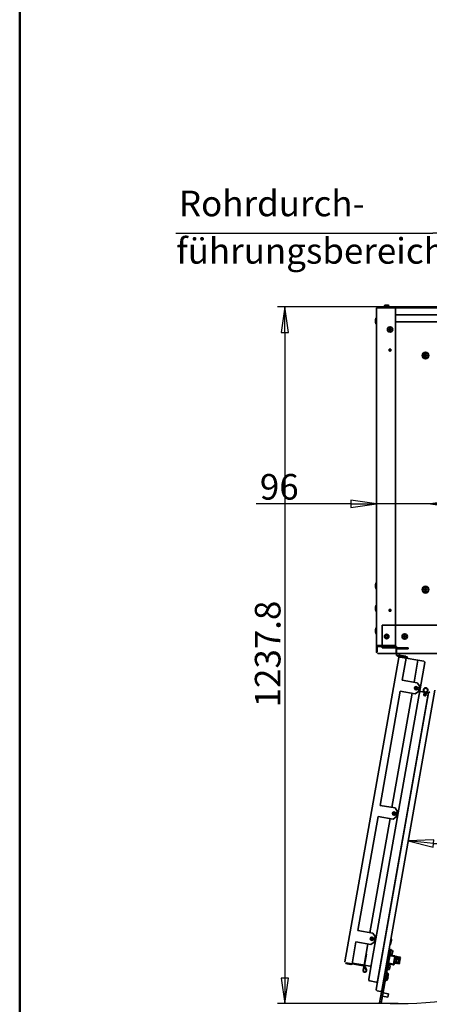
# Model space of a CAD drawing. Units: millimetres. Extents: x 104 to 3757, y 104 to 5356.
# Drawn here: x 104 to 831, y 981 to 2730 of the extents above; entities that cross this region are included whole.
import ezdxf

# ---------------------------------------------------------------- set-up
doc = ezdxf.new("R2010")
doc.units = ezdxf.units.MM
doc.header["$LTSCALE"] = 13
for name, color, linetype, lineweight in [('Bemaßung (ISO)', 7, 'Continuous', 25), ('Rahmen (ISO)', 7, 'Continuous', 50), ('Sichtbar (ISO)', 7, 'Continuous', 35), ('Skizziergeometrie (ISO)', 7, 'Continuous', 25), ('Symbol (ISO)', 7, 'Continuous', 25)]:
    doc.layers.add(name, color=color, linetype=linetype, lineweight=lineweight)
doc.styles.add('StandardISO-35', font='arial.ttf')
doc.dimstyles.new('Standard (DIN)', dxfattribs={"dimscale": 13, "dimtxt": 3.5, "dimasz": 3.5, "dimexe": 1, "dimexo": 0, "dimgap": 0.5, "dimtad": 1, "dimrnd": 1e-08, "dimdsep": 46, "dimtxsty": 'StandardISO-35', "dimblk": 'Filled-1', "dimcen": 0.09, "dimdle": 10, "dimclrd": 256, "dimclre": 256, "dimclrt": 256, "dimazin": 2, "dimtfac": 0.571429, "dimtmove": 0, "dimatfit": 3, "dimldrblk": 'Filled-1', "dimfxl": 0, "dimtolj": 1, "dimlwd": -1, "dimlwe": -1, "dimarcsym": 0})

# ---------------------------------------------------------------- blocks, each defined once
blk = doc.blocks.new('Ränder Standardrahmen')
at = {"layer": 'Rahmen (ISO)', "flags": 128}
blk.add_lwpolyline([(8, 8), (8, 412)], dxfattribs=at)
blk = doc.blocks.new('Filled-1')
at = {"color": 0}
for p, q in [((0, 0), (-1, 0.143)), ((-1, 0.143), (-1, -0.143)), ((-1, 0), (0, 0)), ((-1, -0.143), (0, 0))]:
    blk.add_line(p, q, dxfattribs=at)
at = {"color": 0, "flags": 128}
blk.add_lwpolyline([(-1, -0.143), (0, 0)], dxfattribs=at)
at = {"color": 0}
blk.add_solid([(-1, -0.143), (0, 0), (-1, 0.143), (-1, -0.143)], dxfattribs=at)
blk = doc.blocks.new('*D19')
at = {"layer": 'Bemaßung (ISO)'}
for p, q in [((740, 2219.6), (561.5, 2219.6)), ((574.5, 2174.1), (574.5, 1027.3)), ((775.7, 981.8), (561.5, 981.8))]:
    blk.add_line(p, q, dxfattribs=at)
at = {"layer": 'Defpoints', "color": 0}
for p in [(740, 2219.6), (574.5, 981.8), (775.7, 981.8)]:
    blk.add_point(p, dxfattribs=at)
at = {"layer": 'Bemaßung (ISO)', "xscale": 45.5, "yscale": 45.5, "zscale": 45.5}
for p, rotation in [((574.5, 2219.6), 90), ((574.5, 981.8), 270)]:
    blk.add_blockref('Filled-1', p, dxfattribs=dict(at, rotation=rotation))
at = {"layer": 'Bemaßung (ISO)', "insert": (521.5, 1508.2), "char_height": 45.5, "attachment_point": 1, "rotation": 90, "style": 'StandardISO-35'}
blk.add_mtext('\\A1;1237.8', dxfattribs=at)
blk = doc.blocks.new('*D31')
at = {"layer": 'Bemaßung (ISO)'}
for p, q in [((692, 1869.8), (523.9, 1869.8)), ((833.5, 1869.8), (737.5, 1869.8)), ((879, 1869.8), (924.5, 1869.8))]:
    blk.add_line(p, q, dxfattribs=at)
at = {"layer": 'Defpoints', "color": 0}
for p in [(737.5, 1869.8), (833.5, 1869.8), (833.5, 1869.8)]:
    blk.add_point(p, dxfattribs=at)
at = {"layer": 'Bemaßung (ISO)', "xscale": 45.5, "yscale": 45.5, "zscale": 45.5}
blk.add_blockref('Filled-1', (737.5, 1869.8), dxfattribs=at)
at = {"layer": 'Bemaßung (ISO)', "xscale": 45.5, "yscale": 45.5, "zscale": 45.5, "rotation": 180}
blk.add_blockref('Filled-1', (833.5, 1869.8), dxfattribs=at)
at = {"layer": 'Bemaßung (ISO)', "insert": (530.4, 1922.8), "char_height": 45.5, "attachment_point": 1, "style": 'StandardISO-35'}
blk.add_mtext('\\A1;96', dxfattribs=at)
blk = doc.blocks.new('*D38')
at = {"layer": 'Bemaßung (ISO)'}
blk.add_arc((852.3, 1604.1), 338, 267.7187, 352.2813, dxfattribs=at)
at = {"layer": 'Defpoints', "color": 0}
for p in [(852.3, 1604.1), (1900.5, 1604.1), (986.2, 1293.7), (746.7, 1005.2)]:
    blk.add_point(p, dxfattribs=at)
at = {"layer": 'Bemaßung (ISO)', "xscale": 45.5, "yscale": 45.5, "zscale": 45.5}
for p, rotation in [((1190.3, 1604.1), 86.14063552332921), ((793.6, 1271.2), 173.8593644766524)]:
    blk.add_blockref('Filled-1', p, dxfattribs=dict(at, rotation=rotation))
at = {"layer": 'Bemaßung (ISO)', "insert": (950.3, 1325), "char_height": 45.5, "attachment_point": 1, "rotation": 40, "style": 'StandardISO-35'}
blk.add_mtext('\\A1;180,00%%d', dxfattribs=at)
blk = doc.blocks.new('Führungslinientext1')
at = {"layer": 'Symbol (ISO)'}
h = blk.add_hatch(color=256, dxfattribs=at)
edge = h.paths.add_edge_path(flags=0)
edge.add_arc((75.1, 150.17), 0.875, 0, 360)
for p, q in [((29.34, 180.81), (64.4, 180.81)), ((29.34, 180.81), (64.4, 180.81)), ((66.9, 180.81), (64.4, 180.81)), ((74.2, 153.55), (66.9, 180.81)), ((74.2, 153.55), (74.88, 151.02))]:
    blk.add_line(p, q, dxfattribs=at)
blk.add_circle((75.1, 150.17), 0.875, dxfattribs=at)
at = {"layer": 'Symbol (ISO)', "char_height": 3.5, "attachment_point": 7, "style": 'StandardISO-35'}
for s, insert in [('Rohrdurch-', (29.74, 182.04)), ('führungsbereich', (29.39, 175.56))]:
    blk.add_mtext(s, dxfattribs=dict(at, insert=insert))

msp = doc.modelspace()

# ---------------------------------------------------------------- linework, layer by layer
at = {"layer": 'Sichtbar (ISO)'}
for p, q in [((752.461, 2222.577), (758.461, 2222.577)), ((737.461, 2217.077), (737.461, 1617.977)), ((739.961, 2218.227), (739.079, 2217.963)), ((739.961, 2218.327), (739.093, 2217.949)), ((739.961, 2219.577), (739.961, 2218.327)), ((763.461, 2219.577), (739.961, 2219.577)), ((739.961, 2218.327), (763.461, 2218.327)), ((739.961, 2218.227), (771.461, 2218.227)), ((740.514, 2218.227), (740.514, 2218.327)), ((742.566, 2220.077), (742.566, 2219.577)), ((751.595, 2220.077), (742.566, 2220.077)), ((751.461, 2221.577), (751.461, 2220.577)), ((1913.7, 2220.077), (759.327, 2220.077)), ((759.461, 2221.577), (759.461, 2220.577)), ((763.461, 2218.327), (763.461, 2219.577)), ((763.461, 2219.577), (1909.566, 2219.577)), ((1909.566, 2218.327), (763.461, 2218.327)), ((771.461, 2218.227), (771.461, 1617.977)), ((1901.566, 2205.827), (771.461, 2205.827)), ((771.461, 2205.827), (1901.566, 2205.827)), ((771.461, 2193.327), (1901.566, 2193.327)), ((1901.566, 2193.327), (771.461, 2193.327)), ((759.81, 2179.802), (759.701, 2180.003)), ((759.701, 2179.15), (759.81, 2179.352)), ((759.81, 2179.802), (759.747, 2179.843)), ((759.747, 2179.31), (759.81, 2179.352)), ((760.212, 2180.888), (760.441, 2180.894)), ((760.441, 2178.259), (760.212, 2178.265)), ((760.373, 2180.928), (760.441, 2180.894)), ((760.441, 2178.259), (760.373, 2178.225)), ((760.83, 2181.119), (760.95, 2181.314)), ((760.83, 2181.119), (760.835, 2181.194)), ((760.95, 2177.839), (760.83, 2178.035)), ((760.835, 2177.959), (760.83, 2178.035)), ((761.972, 2181.314), (762.092, 2181.119)), ((762.092, 2178.035), (761.972, 2177.839)), ((762.088, 2181.194), (762.092, 2181.119)), ((762.092, 2178.035), (762.088, 2177.959)), ((762.481, 2180.894), (762.549, 2180.928)), ((762.481, 2180.894), (762.71, 2180.888)), ((762.71, 2178.265), (762.481, 2178.259)), ((762.549, 2178.225), (762.481, 2178.259)), ((763.221, 2180.003), (763.112, 2179.802)), ((763.175, 2179.843), (763.112, 2179.802)), ((763.112, 2179.352), (763.221, 2179.15)), ((763.112, 2179.352), (763.175, 2179.31)), ((823.999, 2134.515), (823.999, 2135.773)), ((825.028, 2134.515), (825.029, 2135.773)), ((822.067, 2133.842), (823.325, 2133.842)), ((822.067, 2132.812), (823.325, 2132.812)), ((823.999, 2132.138), (823.999, 2130.88)), ((825.028, 2132.138), (825.029, 2130.88)), ((826.96, 2133.842), (825.702, 2133.842)), ((826.96, 2132.812), (825.702, 2132.812)), ((822.067, 1717.842), (823.325, 1717.842)), ((822.067, 1716.812), (823.325, 1716.812)), ((823.999, 1718.515), (823.999, 1719.773)), ((823.999, 1716.138), (823.999, 1714.88)), ((825.028, 1718.515), (825.029, 1719.773)), ((825.028, 1716.138), (825.029, 1714.88)), ((826.96, 1717.842), (825.702, 1717.842)), ((826.96, 1716.812), (825.702, 1716.812)), ((747.514, 1614.077), (747.514, 1654.077)), ((747.514, 1654.077), (1925.514, 1654.077)), ((753.714, 1634.423), (754.047, 1634.616)), ((754.047, 1633.538), (753.714, 1633.73)), ((754.314, 1635.077), (754.314, 1635.462)), ((754.314, 1632.691), (754.314, 1633.076)), ((754.914, 1635.809), (755.247, 1635.616)), ((755.247, 1632.537), (754.914, 1632.345)), ((755.78, 1635.616), (756.114, 1635.809)), ((756.114, 1632.345), (755.78, 1632.537)), ((756.714, 1635.462), (756.714, 1635.077)), ((756.714, 1633.076), (756.714, 1632.691)), ((756.98, 1634.616), (757.314, 1634.423)), ((757.314, 1633.73), (756.98, 1633.538)), ((785.877, 1633.761), (785.709, 1633.917)), ((785.877, 1633.761), (785.804, 1633.78)), ((785.91, 1634.919), (786.125, 1634.998)), ((785.975, 1633.276), (786.021, 1633.335)), ((785.982, 1633.109), (786.021, 1633.335)), ((786.05, 1635.009), (786.125, 1634.998)), ((786.422, 1635.336), (786.402, 1635.409)), ((786.422, 1635.336), (786.473, 1635.559)), ((786.969, 1632.502), (786.75, 1632.435)), ((786.969, 1632.502), (786.916, 1632.448)), ((787.586, 1632.267), (787.41, 1632.414)), ((787.438, 1632.344), (787.41, 1632.414)), ((787.441, 1635.886), (787.617, 1635.74)), ((787.589, 1635.81), (787.617, 1635.74)), ((788.058, 1635.651), (788.277, 1635.719)), ((788.058, 1635.651), (788.111, 1635.705)), ((788.605, 1632.818), (788.554, 1632.594)), ((788.605, 1632.818), (788.625, 1632.745)), ((789.117, 1633.234), (788.902, 1633.155)), ((788.977, 1633.145), (788.902, 1633.155)), ((789.045, 1635.044), (789.006, 1634.818)), ((789.052, 1634.878), (789.006, 1634.818)), ((789.15, 1634.392), (789.223, 1634.373)), ((789.15, 1634.392), (789.318, 1634.236)), ((737.461, 1617.977), (737.461, 1617.877)), ((739.961, 1617.977), (737.461, 1617.977)), ((737.461, 1606.577), (737.461, 1617.877)), ((737.461, 1617.877), (738.711, 1617.877)), ((738.711, 1617.877), (738.711, 1617.977)), ((738.711, 1617.877), (738.711, 1606.577)), ((738.782, 1606.577), (738.782, 1616.377)), ((738.782, 1616.377), (773.211, 1616.377)), ((739.514, 1616.377), (739.514, 1617.977)), ((771.461, 1617.977), (739.961, 1617.977)), ((747.514, 1614.077), (793.514, 1614.077)), ((793.514, 1612.077), (772.514, 1612.077)), ((772.514, 1612.077), (772.514, 1606.577)), ((773.211, 1606.577), (773.211, 1616.377)), ((793.514, 1614.077), (793.514, 1612.077)), ((681.529, 1056.137), (776.862, 1596.797)), ((737.461, 1606.577), (737.506, 1606.103)), ((738.804, 1606.103), (738.711, 1606.577)), ((739.961, 1604.077), (739.82, 1604.081)), ((739.961, 1604.077), (739.961, 1604.081)), ((739.961, 1604.081), (740.032, 1604.077)), ((740.032, 1604.077), (739.961, 1604.077)), ((740.032, 1604.077), (773.211, 1604.077)), ((772.514, 1606.577), (772.514, 1604.077)), ((1900.514, 1604.077), (772.514, 1604.077)), ((773.211, 1606.577), (773.211, 1604.077)), ((778.61, 1599.01), (775.642, 1599.078)), ((777.353, 1600.539), (778.644, 1600.509)), ((778.323, 1600.601), (777.67, 1600.97)), ((778.381, 1597.639), (778.341, 1597.412)), ((779.541, 1597.594), (778.757, 1597.477)), ((779.758, 1598.825), (778.836, 1598.987)), ((779.096, 1600.464), (792.279, 1598.14)), ((779.539, 1597.584), (789.88, 1595.76)), ((779.541, 1597.594), (779.758, 1598.825)), ((789.881, 1595.77), (779.541, 1597.594)), ((779.758, 1598.825), (790.098, 1597.001)), ((781.16, 1600.151), (781.151, 1600.102)), ((781.449, 1600.354), (789.426, 1598.948)), ((782.979, 1556.624), (789.88, 1595.76)), ((789.629, 1598.658), (789.62, 1598.609)), ((790.098, 1597.001), (789.881, 1595.77)), ((811.104, 1592.028), (789.881, 1595.77)), ((792.019, 1596.663), (790.098, 1597.001)), ((792.279, 1598.14), (792.019, 1596.663)), ((804.201, 1552.882), (811.104, 1592.028)), ((728.237, 1050.084), (823.049, 1587.79)), ((821.427, 1590.106), (811.086, 1591.93)), ((809.569, 1551.936), (782.979, 1556.624)), ((806.294, 1542.003), (806.416, 1542.693)), ((807.427, 1541.804), (806.294, 1542.003)), ((806.416, 1542.693), (807.548, 1542.493)), ((807.227, 1540.671), (807.427, 1541.804)), ((807.916, 1540.55), (807.227, 1540.671)), ((807.548, 1542.493), (807.748, 1543.626)), ((807.748, 1543.626), (808.437, 1543.504)), ((808.116, 1541.682), (807.916, 1540.55)), ((809.248, 1541.482), (808.116, 1541.682)), ((808.437, 1543.504), (808.238, 1542.372)), ((808.238, 1542.372), (809.37, 1542.172)), ((809.37, 1542.172), (809.248, 1541.482)), ((809.569, 1551.936), (813.624, 1546.143)), ((811.888, 1536.295), (813.624, 1546.143)), ((829.789, 1533.871), (736.875, 1006.929)), ((739.479, 1021.701), (829.429, 1531.832)), ((743.734, 1334.058), (779.506, 1536.928)), ((746.723, 1005.192), (840.783, 1538.634)), ((764.957, 1330.316), (800.728, 1533.186)), ((779.506, 1536.928), (806.096, 1532.24)), ((811.888, 1536.295), (806.096, 1532.24)), ((822.39, 1535.103), (815.989, 1536.232)), ((821.349, 1529.195), (822.043, 1533.134)), ((824.795, 1528.587), (821.349, 1529.195)), ((822.517, 1529.13), (821.72, 1531.052)), ((822.05, 1531.462), (822.742, 1531.34)), ((822.39, 1535.103), (822.054, 1533.193)), ((822.742, 1531.34), (822.061, 1532.984)), ((822.39, 1533.394), (822.787, 1533.324)), ((823.402, 1528.833), (822.742, 1528.949)), ((823.135, 1533.567), (823.346, 1534.763)), ((825.081, 1530.459), (823.676, 1528.925)), ((825.422, 1532.391), (824.589, 1531.482)), ((824.823, 1534.502), (824.612, 1533.307)), ((824.758, 1530.984), (824.912, 1530.957)), ((825.49, 1532.526), (824.795, 1528.587)), ((824.856, 1532.959), (825.253, 1532.889)), ((825.5, 1532.585), (825.837, 1534.496)), ((827.807, 1534.148), (825.837, 1534.496)), ((829.789, 1533.871), (832.106, 1535.493)), ((770.324, 1329.369), (743.734, 1334.058)), ((704.49, 1111.491), (740.261, 1314.362)), ((740.261, 1314.362), (766.851, 1309.673)), ((772.643, 1313.729), (766.851, 1309.673)), ((767.05, 1319.437), (767.171, 1320.126)), ((768.182, 1319.237), (767.05, 1319.437)), ((767.171, 1320.126), (768.304, 1319.927)), ((767.982, 1318.105), (768.182, 1319.237)), ((768.672, 1317.983), (767.982, 1318.105)), ((768.304, 1319.927), (768.503, 1321.059)), ((768.503, 1321.059), (769.193, 1320.938)), ((768.871, 1319.116), (768.672, 1317.983)), ((770.004, 1318.916), (768.871, 1319.116)), ((769.193, 1320.938), (768.993, 1319.805)), ((768.993, 1319.805), (770.126, 1319.605)), ((770.126, 1319.605), (770.004, 1318.916)), ((770.324, 1329.369), (774.38, 1323.577)), ((772.643, 1313.729), (774.38, 1323.577)), ((725.712, 1107.749), (761.484, 1310.619)), ((731.08, 1106.803), (704.49, 1111.491)), ((731.08, 1106.803), (735.135, 1101.01)), ((694.116, 1052.659), (701.017, 1091.795)), ((701.017, 1091.795), (727.607, 1087.106)), ((715.563, 1050.187), (722.239, 1088.053)), ((733.399, 1091.162), (727.607, 1087.106)), ((727.805, 1096.87), (727.927, 1097.56)), ((728.938, 1096.671), (727.805, 1096.87)), ((727.927, 1097.56), (729.059, 1097.36)), ((728.738, 1095.538), (728.938, 1096.671)), ((729.427, 1095.417), (728.738, 1095.538)), ((729.059, 1097.36), (729.259, 1098.493)), ((729.259, 1098.493), (729.948, 1098.371)), ((729.627, 1096.549), (729.427, 1095.417)), ((730.76, 1096.349), (729.627, 1096.549)), ((729.948, 1098.371), (729.749, 1097.238)), ((729.749, 1097.238), (730.881, 1097.039)), ((730.881, 1097.039), (730.76, 1096.349)), ((733.399, 1091.162), (735.135, 1101.01)), ((719.545, 1069.895), (716.072, 1050.199)), ((719.053, 1069.982), (719.545, 1069.895)), ((756.363, 1042.587), (762.614, 1078.04)), ((762.614, 1078.04), (759.66, 1078.561)), ((760.702, 1067.197), (769.959, 1065.565)), ((760.895, 1068.29), (762.614, 1078.04)), ((761.88, 1068.116), (763.599, 1077.866)), ((761.961, 1068.001), (770.135, 1066.559)), ((762.614, 1078.04), (763.599, 1077.866)), ((763.988, 1068.557), (763.003, 1068.731)), ((765.377, 1076.435), (764.393, 1076.609)), ((766.189, 1075.277), (765.147, 1069.368)), ((683.078, 1054.85), (683.774, 1054.472)), ((683.557, 1053.241), (683.774, 1054.472)), ((693.897, 1051.418), (683.557, 1053.241)), ((683.774, 1054.472), (694.114, 1052.649)), ((694.116, 1052.659), (683.776, 1054.482)), ((685.474, 1052.598), (685.526, 1052.894)), ((691.383, 1051.557), (685.474, 1052.598)), ((686.986, 1053.916), (686.974, 1053.908)), ((690.413, 1053.312), (690.421, 1053.3)), ((691.383, 1051.557), (691.435, 1051.852)), ((694.114, 1052.649), (693.897, 1051.418)), ((713.776, 1048.979), (694.08, 1052.452)), ((694.114, 1052.649), (694.116, 1052.659)), ((694.34, 1053.929), (715.563, 1050.187)), ((714.036, 1050.456), (694.34, 1053.929)), ((713.776, 1048.979), (714.036, 1050.456)), ((713.832, 1040.947), (715.464, 1050.204)), ((714.127, 1040.895), (715.71, 1049.871)), ((715.71, 1049.871), (719.272, 1041.481)), ((716.072, 1050.199), (725.92, 1048.462)), ((728.237, 1050.084), (723.723, 1024.479)), ((756.363, 1042.587), (758.082, 1052.336)), ((757.347, 1042.413), (759.067, 1052.163)), ((767.532, 1051.797), (758.275, 1053.429)), ((761.153, 1066.874), (758.809, 1053.579)), ((759.301, 1053.492), (758.809, 1053.579)), ((767.356, 1050.802), (759.182, 1052.244)), ((759.301, 1053.492), (759.589, 1053.441)), ((767.53, 1051.787), (759.356, 1053.229)), ((759.938, 1053.38), (759.589, 1053.441)), ((760.689, 1049.846), (759.704, 1050.019)), ((759.938, 1053.38), (767.672, 1052.016)), ((761.153, 1066.874), (761.645, 1066.787)), ((761.645, 1066.787), (761.934, 1066.736)), ((761.787, 1067.016), (769.961, 1065.575)), ((761.934, 1066.736), (762.282, 1066.675)), ((770.016, 1065.311), (762.282, 1066.675)), ((767.532, 1051.797), (767.646, 1051.868)), ((767.58, 1051.791), (767.532, 1051.797)), ((767.672, 1052.016), (767.646, 1051.868)), ((767.672, 1052.016), (770.016, 1065.311)), ((768.631, 1051.695), (771.027, 1065.285)), ((769.351, 1055.782), (777.722, 1054.306)), ((769.959, 1065.565), (770.007, 1065.554)), ((770.042, 1065.459), (769.959, 1065.565)), ((770.042, 1065.459), (770.016, 1065.311)), ((770.385, 1055.599), (770.116, 1054.073)), ((770.116, 1054.073), (773.514, 1053.474)), ((770.278, 1053.841), (770.116, 1054.073)), ((773.479, 1053.277), (770.278, 1053.841)), ((778.677, 1059.722), (770.306, 1061.198)), ((771.61, 1062.542), (771.34, 1061.016)), ((771.841, 1062.704), (771.61, 1062.542)), ((779.39, 1061.17), (771.61, 1062.542)), ((771.624, 1063.149), (771.986, 1065.205)), ((773.614, 1062.798), (771.624, 1063.149)), ((771.841, 1062.704), (779.227, 1061.402)), ((772.574, 1065.419), (771.986, 1065.205)), ((773.035, 1065.337), (771.986, 1065.205)), ((773.035, 1065.337), (772.574, 1065.419)), ((772.699, 1062.96), (772.629, 1062.566)), ((773.976, 1064.854), (773.035, 1065.337)), ((775.43, 1064.915), (773.035, 1065.337)), ((773.479, 1053.277), (773.514, 1053.474)), ((773.514, 1053.474), (773.618, 1054.065)), ((773.614, 1062.798), (773.976, 1064.854)), ((777.594, 1062.096), (773.614, 1062.798)), ((774.603, 1053.891), (773.618, 1054.065)), ((775.425, 1064.886), (773.976, 1064.854)), ((774.499, 1053.3), (774.464, 1053.103)), ((777.664, 1052.539), (774.464, 1053.103)), ((774.603, 1053.891), (774.499, 1053.3)), ((774.499, 1053.3), (777.896, 1052.701)), ((775.256, 1063.93), (775.425, 1064.886)), ((776.438, 1063.722), (775.256, 1063.93)), ((775.43, 1064.915), (775.425, 1064.886)), ((776.606, 1064.678), (776.438, 1063.722)), ((776.606, 1064.678), (776.611, 1064.707)), ((777.956, 1064.152), (776.606, 1064.678)), ((779.006, 1064.284), (776.611, 1064.707)), ((777.594, 1062.096), (777.956, 1064.152)), ((779.584, 1061.746), (777.594, 1062.096)), ((777.664, 1052.539), (777.896, 1052.701)), ((778.214, 1054.505), (777.896, 1052.701)), ((779.006, 1064.284), (777.956, 1064.152)), ((778.301, 1054.711), (779.083, 1059.143)), ((778.509, 1061.935), (778.439, 1061.541)), ((779.946, 1063.801), (779.006, 1064.284)), ((779.467, 1064.203), (779.006, 1064.284)), ((779.39, 1061.17), (779.071, 1059.366)), ((779.227, 1061.402), (779.39, 1061.17)), ((779.467, 1064.203), (779.946, 1063.801)), ((779.584, 1061.746), (779.946, 1063.801)), ((716.137, 1049.634), (719.548, 1041.598)), ((747.507, 992.361), (756.189, 1041.602)), ((756.189, 1041.602), (753.235, 1042.123)), ((756.363, 1042.587), (753.408, 1043.108)), ((757.265, 1032.547), (754.713, 1033.231)), ((757.873, 1035.994), (755.321, 1036.678)), ((757.265, 1032.547), (755.609, 1023.153)), ((756.363, 1042.587), (757.347, 1042.413)), ((757.873, 1035.994), (757.265, 1032.547)), ((759.3, 1041.967), (758.315, 1042.141)), ((758.383, 1034.094), (758.387, 1034.115)), ((761.5, 1048.687), (760.458, 1042.778)), ((725.345, 1022.163), (737.163, 1020.079)), ((755.609, 1023.153), (752.977, 1023.383)), ((756.734, 1024.742), (756.738, 1024.763)), ((757.144, 1027.067), (757.124, 1027.055)), ((757.144, 1027.067), (757.369, 1028.344)), ((757.59, 1027.216), (757.189, 1027.324)), ((757.737, 1028.051), (757.324, 1028.087)), ((757.355, 1028.362), (757.369, 1028.344)), ((757.516, 1026.643), (757.489, 1026.651)), ((757.775, 1030.647), (757.779, 1030.668)), ((757.779, 1030.668), (757.977, 1031.791)), ((758.198, 1030.663), (757.797, 1030.771)), ((757.864, 1028.615), (757.836, 1028.617)), ((758.345, 1031.498), (757.931, 1031.534)), ((757.962, 1031.809), (757.977, 1031.791)), ((758.124, 1030.09), (758.097, 1030.097)), ((758.472, 1032.061), (758.444, 1032.064)), ((738.497, 1004.612), (744.406, 1003.57)), ((746.723, 1005.192), (744.552, 992.882)), ((748.983, 1000.732), (758.831, 998.996)), ((758.831, 998.996), (757.789, 993.087)), ((742.816, 983.034), (744.552, 992.882)), ((742.816, 983.034), (745.77, 982.513)), ((747.507, 992.361), (745.77, 982.513)), ((747.941, 994.823), (757.789, 993.087))]:
    msp.add_line(p, q, dxfattribs=at)
at = {"layer": 'Sichtbar (ISO)', "flags": 128}
for points in [[(737.461, 2217.077), (737.668, 2218.02)], [(739.079, 2217.963), (737.905, 2217.52)], [(759.701, 2180.003), (759.36, 2179.903)], [(759.747, 2179.843), (759.475, 2179.899)], [(760.212, 2178.265), (760.128, 2177.922)], [(760.373, 2178.225), (760.189, 2178.018)], [(760.95, 2181.314), (760.694, 2181.559)], [(760.835, 2181.194), (760.747, 2181.458)], [(761.972, 2177.839), (762.228, 2177.594)], [(762.088, 2177.959), (762.175, 2177.696)], [(762.549, 2180.928), (762.733, 2181.135)], [(762.71, 2180.888), (762.795, 2181.232)], [(763.175, 2179.31), (763.447, 2179.254)], [(763.221, 2179.15), (763.562, 2179.25)], [(785.709, 1633.917), (785.419, 1633.714)], [(785.804, 1633.78), (785.529, 1633.746)], [(786.473, 1635.559), (786.153, 1635.709)], [(786.402, 1635.409), (786.235, 1635.63)], [(786.75, 1632.435), (786.78, 1632.081)], [(786.916, 1632.448), (786.807, 1632.193)], [(788.111, 1635.705), (788.22, 1635.96)], [(788.277, 1635.719), (788.247, 1636.072)], [(788.554, 1632.594), (788.874, 1632.444)], [(788.625, 1632.745), (788.792, 1632.523)], [(789.223, 1634.373), (789.498, 1634.407)], [(789.318, 1634.236), (789.608, 1634.44)], [(737.506, 1606.103), (737.825, 1605.283)], [(739.961, 1604.081), (739.522, 1604.298)], [(776.862, 1596.797), (777.217, 1597.705)], [(779.539, 1597.584), (778.544, 1597.444)], [(681.529, 1056.137), (681.665, 1055.799)], [(683.557, 1053.241), (682.649, 1053.597)], [(758.518, 1032.548), (758.503, 1032.202)], [(757.515, 1026.643), (757.498, 1026.501)], [(757.577, 1027.213), (757.605, 1027.108)], [(757.837, 1028.474), (757.788, 1028.148)], [(757.91, 1029.101), (757.895, 1028.755)], [(758.122, 1030.09), (758.106, 1029.948)], [(758.185, 1030.66), (758.213, 1030.555)], [(758.445, 1031.921), (758.396, 1031.595)]]:
    msp.add_lwpolyline(points, dxfattribs=at)
at = {"layer": 'Sichtbar (ISO)'}
for centre, radius in [((761.461, 2179.577), 4.75), ((761.461, 2143.077), 1.75), ((824.514, 2133.327), 6), ((824.514, 2133.327), 4.8), ((824.514, 1717.327), 6), ((824.514, 1717.327), 4.8), ((761.461, 1680.577), 1.75), ((755.514, 1634.077), 4), ((787.514, 1634.077), 4.75), ((807.832, 1542.088), 3), ((824.808, 1538.739), 3.5), ((768.588, 1319.521), 3), ((729.343, 1096.955), 3), ((774.753, 1057.622), 2.5)]:
    msp.add_circle(centre, radius, dxfattribs=at)
for centre, radius, start, end in [((752.461, 2221.577), 1, 90, 180), ((758.461, 2221.577), 1, 0, 90), ((752.461, 2220.577), 1, 180, 270), ((758.461, 2220.577), 1, 270, 0), ((751.711, 2194.577), 16, 162.484512, 197.515488), ((738.36, 2198.79), 2, 116.714853, 162.484512), ((738.36, 2190.363), 2, 197.515488, 243.285147), ((761.461, 2179.577), 1.811, 133.612856, 166.387144), ((761.461, 2179.577), 1.811, 193.612856, 226.387144), ((761.461, 2179.577), 1.735, 171.16957, 188.83043), ((761.461, 2179.577), 1.666, 127.752963, 172.247037), ((761.461, 2179.577), 1.666, 187.752963, 232.247037), ((761.461, 2179.577), 1.735, 111.16957, 128.83043), ((761.461, 2179.577), 1.735, 231.16957, 248.83043), ((761.461, 2179.577), 1.666, 67.752963, 112.247037), ((761.461, 2179.577), 1.666, 247.752963, 292.247037), ((761.461, 2179.577), 1.811, 73.612856, 106.387144), ((761.461, 2179.577), 1.811, 253.612856, 286.387144), ((761.461, 2179.577), 1.735, 51.16957, 68.83043), ((761.461, 2179.577), 1.735, 291.16957, 308.83043), ((761.461, 2179.577), 1.666, 7.752963, 52.247037), ((761.461, 2179.577), 1.666, 307.752963, 352.247037), ((761.461, 2179.577), 1.811, 13.612856, 46.387144), ((761.461, 2179.577), 1.811, 313.612856, 346.387144), ((761.461, 2179.577), 1.735, 351.16957, 8.83043), ((823.325, 2134.12), 0.279, 269.989646, 45), ((823.72, 2134.515), 0.279, 225, 0.010354), ((824.514, 2133.327), 1.15, 56.257489, 123.742511), ((824.514, 2133.327), 2.5, 78.111956, 101.888044), ((825.307, 2134.515), 0.279, 179.989646, 315), ((825.702, 2134.12), 0.279, 135, 270.010354), ((824.514, 2133.327), 2.5, 168.111956, 191.888044), ((823.325, 2132.533), 0.279, 315, 90.010354), ((824.514, 2133.327), 1.15, 146.257489, 213.742511), ((823.72, 2132.139), 0.279, 359.989646, 135), ((824.514, 2133.327), 1.15, 123.742511, 146.257489), ((824.514, 2133.327), 1.15, 213.742511, 236.257489), ((824.514, 2133.327), 1.15, 236.257489, 303.742511), ((824.514, 2133.327), 2.5, 258.111956, 281.888044), ((825.307, 2132.139), 0.279, 45, 180.010354), ((824.514, 2133.327), 1.15, 33.742511, 56.257489), ((824.514, 2133.327), 1.15, 303.742511, 326.257489), ((825.702, 2132.533), 0.279, 89.989646, 225), ((824.514, 2133.327), 1.15, 326.257489, 33.742511), ((824.514, 2133.327), 2.5, 348.111956, 11.888044), ((751.711, 1724.077), 16, 162.484512, 197.515488), ((738.36, 1728.29), 2, 116.714853, 162.484512), ((738.36, 1719.863), 2, 197.515488, 243.285147), ((824.514, 1717.327), 2.5, 168.111956, 191.888044), ((823.325, 1718.12), 0.279, 269.989646, 45), ((823.325, 1716.533), 0.279, 315, 90.010354), ((824.514, 1717.327), 1.15, 146.257489, 213.742511), ((823.72, 1718.515), 0.279, 225, 0.010354), ((823.72, 1716.139), 0.279, 359.989646, 135), ((824.514, 1717.327), 1.15, 123.742511, 146.257489), ((824.514, 1717.327), 1.15, 213.742511, 236.257489), ((824.514, 1717.327), 1.15, 56.257489, 123.742511), ((824.514, 1717.327), 1.15, 236.257489, 303.742511), ((824.514, 1717.327), 2.5, 78.111956, 101.888044), ((824.514, 1717.327), 2.5, 258.111956, 281.888044), ((825.307, 1718.515), 0.279, 179.989646, 315), ((825.307, 1716.139), 0.279, 45, 180.010354), ((824.514, 1717.327), 1.15, 33.742511, 56.257489), ((824.514, 1717.327), 1.15, 303.742511, 326.257489), ((825.702, 1718.12), 0.279, 135, 270.010354), ((825.702, 1716.533), 0.279, 89.989646, 225), ((824.514, 1717.327), 1.15, 326.257489, 33.742511), ((824.514, 1717.327), 2.5, 348.111956, 11.888044), ((751.711, 1684.077), 16, 162.484512, 197.515488), ((738.36, 1688.29), 2, 116.714853, 162.484512), ((738.36, 1679.863), 2, 197.515488, 243.285147), ((751.711, 1644.077), 16, 162.484512, 197.515488), ((738.36, 1648.29), 2, 116.714853, 162.484512), ((738.36, 1639.863), 2, 197.515488, 243.285147), ((753.914, 1634.077), 0.4, 120, 240), ((753.78, 1635.077), 0.533, 300, 0), ((753.78, 1633.076), 0.533, 0, 60), ((754.714, 1635.462), 0.4, 60, 180), ((754.714, 1632.691), 0.4, 180, 300), ((755.514, 1636.078), 0.533, 240, 300), ((755.514, 1632.075), 0.533, 60, 120), ((756.314, 1635.462), 0.4, 0, 120), ((756.314, 1632.691), 0.4, 240, 0), ((757.247, 1635.077), 0.533, 180, 240), ((757.247, 1633.076), 0.533, 120, 180), ((757.114, 1634.077), 0.4, 300, 60), ((787.514, 1634.077), 1.811, 152.28386, 185.058147), ((787.514, 1634.077), 1.735, 189.840574, 207.501434), ((787.514, 1634.077), 1.666, 146.423966, 190.918041), ((787.514, 1634.077), 1.811, 212.28386, 245.058147), ((787.514, 1634.077), 1.666, 206.423966, 250.918041), ((787.514, 1634.077), 1.735, 129.840574, 147.501434), ((787.514, 1634.077), 1.666, 86.423966, 130.918041), ((787.514, 1634.077), 1.811, 92.28386, 125.058147), ((787.514, 1634.077), 1.735, 249.840574, 267.501434), ((787.514, 1634.077), 1.666, 266.423966, 310.918041), ((787.514, 1634.077), 1.811, 272.28386, 305.058147), ((787.514, 1634.077), 1.735, 69.840574, 87.501434), ((787.514, 1634.077), 1.666, 26.423966, 70.918041), ((787.514, 1634.077), 1.811, 32.28386, 65.058147), ((787.514, 1634.077), 1.735, 309.840574, 327.501434), ((787.514, 1634.077), 1.666, 326.423966, 10.918041), ((787.514, 1634.077), 1.735, 9.840574, 27.501434), ((787.514, 1634.077), 1.811, 332.28386, 5.058147), ((775.711, 1602.077), 3, 138.189685, 268.687961), ((775.711, 1602.077), 2.25, 117.266044, 62.733956), ((775.711, 1602.077), 3, 330.528779, 41.810315), ((778.576, 1597.51), 1.5, 80, 88.687961), ((778.576, 1597.51), 3, 80, 88.687961), ((781.406, 1600.108), 0.25, 80, 170), ((789.383, 1598.701), 0.25, 350, 80), ((821.08, 1588.137), 2, 350, 80), ((824.808, 1538.739), 4, 274.133737, 245.866263), ((815.642, 1534.263), 2, 80, 170), ((821.998, 1531.166), 0.3, 80, 202.5), ((822.338, 1533.099), 0.3, 80, 202.5), ((822.794, 1529.244), 0.3, 202.5, 260), ((822.84, 1533.62), 0.3, 260, 350), ((823.05, 1534.815), 0.3, 350, 65.866263), ((823.454, 1529.128), 0.3, 260, 317.5), ((824.81, 1531.28), 0.3, 137.5, 260), ((824.908, 1533.255), 0.3, 170, 260), ((825.118, 1534.45), 0.3, 94.133737, 170), ((824.86, 1530.662), 0.3, 317.5, 80), ((825.201, 1532.594), 0.3, 317.5, 80), ((827.46, 1532.179), 2, 350, 80), ((760.387, 1087.862), 2, 286.714853, 332.484512), ((747.97, 1094.33), 16, 332.484512, 7.515488), ((761.85, 1096.161), 2, 7.515488, 53.285147), ((761.978, 1068.099), 1.1, 170, 260), ((761.978, 1068.099), 0.1, 170, 260), ((763.177, 1069.715), 1, 170, 260), ((764.219, 1075.624), 1, 80, 170), ((764.162, 1069.542), 1, 260, 350), ((765.204, 1075.451), 1, 350, 80), ((717.057, 1050.025), 1, 170, 203.000446), ((726.268, 1050.432), 2, 260, 350), ((759.165, 1052.145), 1.1, 80, 170), ((759.53, 1049.035), 1, 80, 170), ((759.165, 1052.145), 0.1, 80, 170), ((760.515, 1048.861), 1, 350, 80), ((767.547, 1051.886), 1.1, 260, 350), ((767.547, 1051.886), 0.1, 260, 350), ((769.944, 1065.476), 0.1, 350, 80), ((769.944, 1065.476), 1.1, 350, 80), ((777.809, 1054.798), 0.5, 260, 350), ((778.59, 1059.23), 0.5, 350, 80), ((716.786, 1040.426), 3, 170, 23.000446), ((716.786, 1040.426), 2.7, 170.000001, 23.000453), ((748.921, 1029.175), 9, 10.193125, 22.003324), ((758.489, 1043.126), 1, 170, 260), ((749.529, 1032.622), 9, 10.193125, 22.003324), ((758.107, 1034.164), 0.284, 350, 10.193125), ((759.473, 1042.952), 1, 260, 350), ((725.692, 1024.132), 2, 170, 260), ((737.51, 1022.048), 2, 260, 350), ((748.921, 1029.175), 9, 317.996676, 329.806875), ((756.454, 1024.792), 0.284, 329.806875, 350), ((757.499, 1030.718), 0.284, 350, 10.193125), ((738.844, 1006.582), 2, 170, 260), ((744.753, 1005.54), 2, 260, 350)]:
    msp.add_arc(centre, radius, start, end, dxfattribs=at)
for centre, major_axis, ratio, start_param, end_param in [((749.599, 1032.716), (7.192, -5.376), 0.9811124, 0.63211812, 0.8127361), ((751.137, 1029.464), (7.062, 3.597), 0.55626135, 6.05124352, 6.12028134), ((752.04, 1034.588), (-4.885, 6.241), 0.66375697, 3.8443826, 3.91342041), ((748.955, 1029.062), (-8.597, -2.592), 0.9811124, 2.32885656, 2.50947453), ((749.077, 1029.754), (8.67, -2.336), 0.17269146, 5.94555543, 6.1261734), ((748.869, 1028.578), (8.946, -0.771), 0.17269146, 0.15701191, 0.33762988), ((750.609, 1026.469), (6.725, 4.194), 0.66375697, 5.51135755, 5.58039537), ((751.512, 1031.592), (5.406, -5.796), 0.55626135, 0.16290397, 0.23194178), ((757.915, 1026.196), (0.575, -0.425), 0.30044684, 2.53542552, 2.59744374), ((748.991, 1029.27), (7.192, -5.376), 0.9811124, 0.63211812, 0.8127361), ((749.685, 1033.201), (8.67, -2.336), 0.17269146, 5.96630334, 6.1261734), ((750.529, 1026.017), (7.062, 3.597), 0.55626135, 6.05124352, 6.12028134), ((751.432, 1031.141), (-4.885, 6.241), 0.66375697, 3.8443826, 3.91342041), ((758.391, 1028.899), (-0.686, -0.202), 0.30044684, 0.54414891, 0.60616722), ((749.563, 1032.509), (-8.597, -2.592), 0.9811124, 2.47942327, 2.50947453), ((749.477, 1032.024), (8.946, -0.771), 0.17269146, 0.15701191, 0.33762988), ((751.216, 1029.916), (6.725, 4.194), 0.66375697, 5.51135755, 5.58039537), ((752.12, 1035.039), (5.406, -5.796), 0.55626135, 0.16290397, 0.23194178), ((758.522, 1029.643), (0.575, -0.425), 0.30044684, 2.53542552, 2.59744374), ((758.999, 1032.346), (-0.686, -0.202), 0.30044684, 0.54414891, 0.60616722)]:
    msp.add_ellipse(centre, major_axis=major_axis, ratio=ratio, start_param=start_param, end_param=end_param, dxfattribs=at)
at = {"layer": 'Skizziergeometrie (ISO)'}
msp.add_arc((775.711, 1602.077), 620.286, 267.233286, 0.18474, dxfattribs=at)

# ---------------------------------------------------------------- block references
at = {"xscale": 13, "yscale": 13, "zscale": 13}
msp.add_blockref('Ränder Standardrahmen', (0, 0), dxfattribs=at)
at = {"layer": 'Symbol (ISO)', "xscale": 13, "yscale": 13, "zscale": 13}
msp.add_blockref('Führungslinientext1', (0, 0), dxfattribs=at)

# ---------------------------------------------------------------- dimensions: what is measured, and where the dimension line sits
at = {"layer": 'Bemaßung (ISO)'}
for base, p1, p2, angle, override, picture, middle in [((574.49, 981.79), (739.961, 2219.577), (775.711, 981.79), 90, {"dimgap": 0.5, "dimdec": 1, "dimtol": 0, "dimlim": 0, "dimtp": 0, "dimtm": 0, "dimtdec": 2, "dimtofl": 0, "dimatfit": 1}, '*D19', (574.49, 1600.554)), ((833.514, 1869.806), (737.461, 1869.806), (833.514, 1869.806), 180, {"dimgap": 0.5, "dimdec": 0, "dimse1": 1, "dimse2": 1, "dimtol": 0, "dimlim": 0, "dimtp": 0, "dimtm": 0, "dimtdec": 2, "dimtofl": 1, "dimatfit": 1}, '*D31', (563.021, 1869.806))]:
    dim = msp.add_linear_dim(base=base, p1=p1, p2=p2, angle=angle, dimstyle='Standard (DIN)', override=override, dxfattribs=at)
    dim.commit()
    dim.dimension.update_dxf_attribs({"geometry": picture, "text_midpoint": middle, "dimtype": 160})
dim = msp.add_angular_dim_3p(base=(986.197, 1293.72), center=(852.322, 1604.077), p1=(746.723, 1005.192), p2=(1900.514, 1604.077), text='180,00%%d', dimstyle='Standard (DIN)', override={"dimgap": 0.5, "dimse1": 1, "dimse2": 1, "dimadec": 2, "dimtol": 0, "dimlim": 0, "dimtp": 0, "dimtm": 0, "dimtdec": 2}, dxfattribs=at)
dim.commit()
dim.dimension.update_dxf_attribs({"geometry": '*D38', "text_midpoint": (1069.584, 1345.154), "dimtype": 165})

doc.saveas('drawing.dxf')
